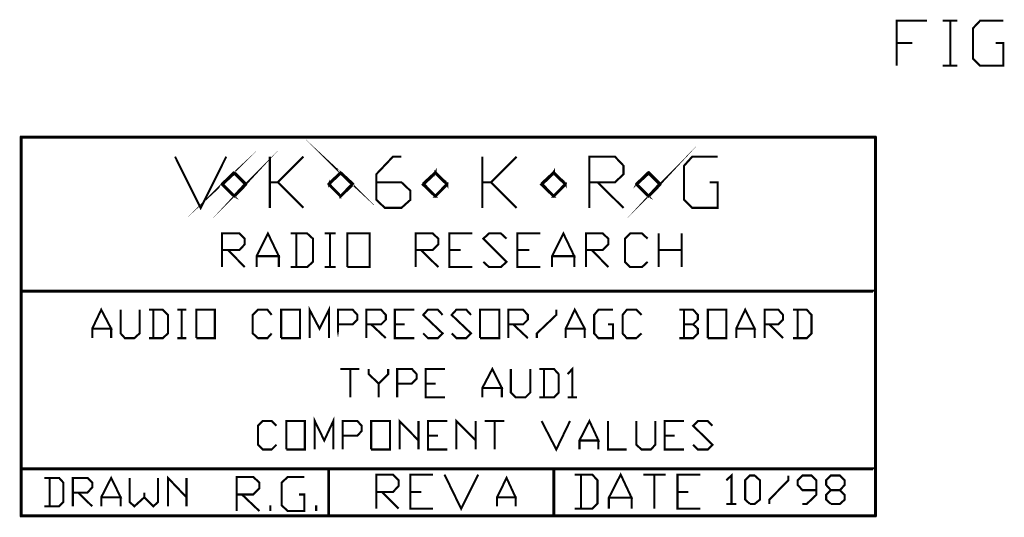
# Model space of a CAD drawing. Extents: x -2.09 to 2.09, y -1.37 to 1.37.
# Drawn here: x -2.09 to -0.01, y -1.37 to -0.32 of the extents above; entities that cross this region are included whole.
import ezdxf

# ---------------------------------------------------------------- set-up
doc = ezdxf.new("R2010")
doc.units = 0
doc.header["$LTSCALE"] = 0.000394
doc.layers.add('LAYER_1', color=7, linetype='CONTINUOUS')

msp = doc.modelspace()

# ---------------------------------------------------------------- linework, layer by layer
at = {"layer": 'LAYER_1', "color": 39, "linetype": 'CONTINUOUS', "const_width": 0.00439}
for points in [[(-0.238, -0.3245), (-0.238, -0.4195), (-0.238, -0.3245), (-0.174, -0.3245), (-0.238, -0.3245), (-0.238, -0.3715), (-0.205, -0.3715), (-0.238, -0.3715), (-0.238, -0.4195)], [(-0.125, -0.4195), (-0.141, -0.4195), (-0.125, -0.4195), (-0.125, -0.3245), (-0.141, -0.3245), (-0.11, -0.3245), (-0.125, -0.3245), (-0.125, -0.4195), (-0.11, -0.4195)], [(-0.013, -0.3715), (-0.029, -0.3715), (-0.013, -0.3715), (-0.013, -0.4195), (-0.062, -0.4195), (-0.077, -0.4045), (-0.077, -0.3405), (-0.062, -0.3245), (-0.013, -0.3245)], [(-2.087, -1.3685), (-0.283, -1.3685), (-0.283, -1.3705), (-2.087, -1.3705), (-2.087, -1.3685), (-2.087, -1.3695), (-0.283, -1.3695), (-0.284, -1.3695), (-0.284, -0.5705), (-0.282, -0.5705), (-0.282, -1.3695), (-0.284, -1.3695), (-0.283, -1.3695), (-0.283, -0.5705), (-0.283, -0.5715), (-2.087, -0.5715), (-2.087, -0.5695), (-0.283, -0.5695), (-0.283, -0.5715), (-0.283, -0.5705), (-2.087, -0.5705), (-2.086, -0.5705), (-2.086, -1.3695), (-2.088, -1.3695), (-2.088, -0.5705), (-2.086, -0.5705), (-2.087, -0.5705), (-2.087, -1.3695)], [(-1.437, -0.6685), (-1.412, -0.6945), (-1.413, -0.6955), (-1.438, -0.6705), (-1.437, -0.6685), (-1.437, -0.6695), (-1.413, -0.6955), (-1.413, -0.6945), (-1.388, -0.6685), (-1.386, -0.6705), (-1.412, -0.6955), (-1.413, -0.6945), (-1.413, -0.6955), (-1.387, -0.6695), (-1.388, -0.6705), (-1.413, -0.6465), (-1.412, -0.6445), (-1.386, -0.6685), (-1.388, -0.6705), (-1.387, -0.6695), (-1.413, -0.6455), (-1.412, -0.6465), (-1.437, -0.6705), (-1.438, -0.6685), (-1.413, -0.6445), (-1.412, -0.6465), (-1.413, -0.6455), (-1.437, -0.6695)], [(-1.636, -0.6465), (-1.662, -0.6705), (-1.663, -0.6685), (-1.638, -0.6445), (-1.636, -0.6465), (-1.637, -0.6455), (-1.663, -0.6695), (-1.662, -0.6685), (-1.636, -0.6945), (-1.638, -0.6955), (-1.663, -0.6705), (-1.662, -0.6685), (-1.663, -0.6695), (-1.637, -0.6955), (-1.638, -0.6945), (-1.614, -0.6685), (-1.612, -0.6705), (-1.636, -0.6955), (-1.638, -0.6945), (-1.637, -0.6955), (-1.613, -0.6695), (-1.614, -0.6705), (-1.638, -0.6465), (-1.636, -0.6445), (-1.612, -0.6685), (-1.614, -0.6705), (-1.613, -0.6695), (-1.637, -0.6455)], [(-0.787, -0.6685), (-0.761, -0.6945), (-0.763, -0.6955), (-0.788, -0.6705), (-0.787, -0.6685), (-0.788, -0.6695), (-0.762, -0.6955), (-0.763, -0.6945), (-0.739, -0.6685), (-0.737, -0.6705), (-0.761, -0.6955), (-0.763, -0.6945), (-0.762, -0.6955), (-0.738, -0.6695), (-0.739, -0.6705), (-0.763, -0.6465), (-0.761, -0.6445), (-0.737, -0.6685), (-0.739, -0.6705), (-0.738, -0.6695), (-0.762, -0.6455), (-0.761, -0.6465), (-0.787, -0.6705), (-0.788, -0.6685), (-0.763, -0.6445), (-0.761, -0.6465), (-0.762, -0.6455), (-0.788, -0.6695)], [(-1.708, -0.7195), (-1.762, -0.6115), (-1.708, -0.7195), (-1.654, -0.6115)], [(-1.562, -0.6115), (-1.562, -0.7195)], [(-1.545, -0.6655), (-1.491, -0.6115), (-1.545, -0.6655), (-1.562, -0.6655), (-1.545, -0.6655), (-1.491, -0.7195)], [(-1.337, -0.6655), (-1.284, -0.6655), (-1.265, -0.6835), (-1.265, -0.7025), (-1.284, -0.7195), (-1.319, -0.7195), (-1.337, -0.7025), (-1.337, -0.6485), (-1.302, -0.6115), (-1.284, -0.6115)], [(-1.113, -0.7195), (-1.113, -0.6115)], [(-1.095, -0.6655), (-1.041, -0.6115), (-1.095, -0.6655), (-1.113, -0.6655), (-1.095, -0.6655), (-1.041, -0.7195)], [(-0.887, -0.7195), (-0.887, -0.6115), (-0.833, -0.6115), (-0.815, -0.6305), (-0.815, -0.6485), (-0.833, -0.6655), (-0.887, -0.6655), (-0.87, -0.6655), (-0.815, -0.7195)], [(-0.633, -0.6655), (-0.616, -0.6655), (-0.616, -0.7195), (-0.67, -0.7195), (-0.687, -0.7025), (-0.687, -0.6305), (-0.67, -0.6115), (-0.616, -0.6115)], [(-1.239, -0.6685), (-1.213, -0.6445), (-1.212, -0.6465), (-1.237, -0.6705), (-1.239, -0.6685), (-1.238, -0.6695), (-1.212, -0.6455), (-1.212, -0.6445), (-1.187, -0.6685), (-1.188, -0.6705), (-1.213, -0.6465), (-1.212, -0.6445), (-1.212, -0.6455), (-1.187, -0.6695), (-1.187, -0.6705), (-1.212, -0.6955), (-1.213, -0.6945), (-1.188, -0.6685), (-1.187, -0.6705), (-1.187, -0.6695), (-1.212, -0.6955), (-1.213, -0.6955), (-1.239, -0.6705), (-1.237, -0.6685), (-1.212, -0.6945), (-1.213, -0.6955), (-1.212, -0.6955), (-1.238, -0.6695)], [(-0.989, -0.6685), (-0.963, -0.6445), (-0.962, -0.6465), (-0.987, -0.6705), (-0.989, -0.6685), (-0.988, -0.6695), (-0.962, -0.6455), (-0.962, -0.6445), (-0.937, -0.6685), (-0.938, -0.6705), (-0.963, -0.6465), (-0.962, -0.6445), (-0.962, -0.6455), (-0.937, -0.6695), (-0.937, -0.6705), (-0.962, -0.6955), (-0.963, -0.6945), (-0.938, -0.6685), (-0.937, -0.6705), (-0.937, -0.6695), (-0.962, -0.6955), (-0.963, -0.6955), (-0.989, -0.6705), (-0.987, -0.6685), (-0.962, -0.6945), (-0.963, -0.6955), (-0.962, -0.6955), (-0.988, -0.6695)], [(-1.59, -0.8215), (-1.59, -0.8445), (-1.59, -0.8215), (-1.566, -0.7735), (-1.543, -0.8215), (-1.59, -0.8215), (-1.543, -0.8215), (-1.543, -0.8445)], [(-0.966, -0.8215), (-0.966, -0.8445), (-0.966, -0.8215), (-0.942, -0.7735), (-0.919, -0.8215), (-0.966, -0.8215), (-0.919, -0.8215), (-0.919, -0.8445)], [(-1.663, -0.7735), (-1.663, -0.8445), (-1.663, -0.7735), (-1.626, -0.7735), (-1.615, -0.7845), (-1.615, -0.7965), (-1.626, -0.8085), (-1.663, -0.8085), (-1.65, -0.8085), (-1.615, -0.8445)], [(-1.483, -0.8445), (-1.518, -0.8445), (-1.483, -0.8445), (-1.471, -0.8335), (-1.471, -0.7845), (-1.483, -0.7735), (-1.518, -0.7735), (-1.506, -0.7735), (-1.506, -0.8445)], [(-1.435, -0.8445), (-1.446, -0.8445), (-1.435, -0.8445), (-1.435, -0.7735), (-1.446, -0.7735), (-1.423, -0.7735), (-1.435, -0.7735), (-1.435, -0.8445), (-1.423, -0.8445)], [(-1.398, -0.7735), (-1.398, -0.8445), (-1.398, -0.7735), (-1.351, -0.7735), (-1.351, -0.8445), (-1.398, -0.8445), (-1.351, -0.8445)], [(-1.254, -0.7735), (-1.254, -0.8445), (-1.254, -0.7735), (-1.218, -0.7735), (-1.206, -0.7845), (-1.206, -0.7965), (-1.218, -0.8085), (-1.254, -0.8085), (-1.243, -0.8085), (-1.206, -0.8445)], [(-1.183, -0.7735), (-1.183, -0.8445), (-1.183, -0.7735), (-1.134, -0.7735), (-1.183, -0.7735), (-1.183, -0.8085), (-1.159, -0.8085), (-1.183, -0.8085), (-1.183, -0.8445), (-1.134, -0.8445)], [(-1.099, -0.8445), (-1.111, -0.8335), (-1.099, -0.8445), (-1.074, -0.8445), (-1.062, -0.8335), (-1.111, -0.7845), (-1.099, -0.7735), (-1.074, -0.7735), (-1.062, -0.7845)], [(-1.039, -0.7735), (-1.039, -0.8445), (-1.039, -0.7735), (-0.991, -0.7735), (-1.039, -0.7735), (-1.039, -0.8085), (-1.014, -0.8085), (-1.039, -0.8085), (-1.039, -0.8445), (-0.991, -0.8445)], [(-0.894, -0.7735), (-0.894, -0.8445), (-0.894, -0.7735), (-0.859, -0.7735), (-0.847, -0.7845), (-0.847, -0.7965), (-0.859, -0.8085), (-0.894, -0.8085), (-0.882, -0.8085), (-0.847, -0.8445)], [(-0.764, -0.8335), (-0.776, -0.8445), (-0.801, -0.8445), (-0.812, -0.8335), (-0.812, -0.7845), (-0.801, -0.7735), (-0.776, -0.7735), (-0.764, -0.7845)], [(-0.741, -0.7735), (-0.741, -0.8445)], [(-0.692, -0.7735), (-0.692, -0.8085), (-0.741, -0.8085), (-0.692, -0.8085), (-0.692, -0.8445)], [(-0.288, -0.8965), (-2.087, -0.8965), (-2.087, -0.8945), (-0.288, -0.8945), (-0.288, -0.8965), (-0.288, -0.8955), (-2.087, -0.8955)], [(-1.937, -0.9945), (-1.937, -0.9745), (-1.918, -0.9345), (-1.897, -0.9745), (-1.937, -0.9745), (-1.897, -0.9745), (-1.897, -0.9945)], [(-1.877, -0.9845), (-1.877, -0.9345), (-1.877, -0.9845), (-1.868, -0.9945), (-1.848, -0.9945), (-1.837, -0.9845), (-1.837, -0.9345)], [(-1.817, -0.9945), (-1.788, -0.9945), (-1.777, -0.9845), (-1.777, -0.9455), (-1.788, -0.9345), (-1.817, -0.9345), (-1.808, -0.9345), (-1.808, -0.9945)], [(-1.757, -0.9945), (-1.748, -0.9945), (-1.748, -0.9345), (-1.757, -0.9345), (-1.738, -0.9345), (-1.748, -0.9345), (-1.748, -0.9945), (-1.738, -0.9945)], [(-1.717, -0.9945), (-1.717, -0.9345), (-1.678, -0.9345), (-1.678, -0.9945), (-1.717, -0.9945), (-1.678, -0.9945)], [(-1.567, -0.9945), (-1.558, -0.9845), (-1.567, -0.9945), (-1.587, -0.9945), (-1.598, -0.9845), (-1.598, -0.9455), (-1.587, -0.9345), (-1.567, -0.9345), (-1.558, -0.9455)], [(-1.538, -0.9945), (-1.538, -0.9345), (-1.498, -0.9345), (-1.498, -0.9945), (-1.538, -0.9945), (-1.498, -0.9945)], [(-1.478, -0.9945), (-1.478, -0.9345), (-1.457, -0.9745), (-1.437, -0.9345), (-1.437, -0.9945)], [(-1.358, -0.9945), (-1.358, -0.9345), (-1.327, -0.9345), (-1.317, -0.9455), (-1.317, -0.9555), (-1.327, -0.9655), (-1.358, -0.9655), (-1.348, -0.9655), (-1.317, -0.9945)], [(-1.298, -0.9945), (-1.298, -0.9345), (-1.257, -0.9345), (-1.298, -0.9345), (-1.298, -0.9655), (-1.277, -0.9655), (-1.298, -0.9655), (-1.298, -0.9945), (-1.257, -0.9945)], [(-1.238, -0.9845), (-1.228, -0.9945), (-1.207, -0.9945), (-1.197, -0.9845), (-1.238, -0.9455), (-1.228, -0.9345), (-1.207, -0.9345), (-1.197, -0.9455)], [(-1.178, -0.9845), (-1.168, -0.9945), (-1.147, -0.9945), (-1.137, -0.9845), (-1.178, -0.9455), (-1.168, -0.9345), (-1.147, -0.9345), (-1.137, -0.9455)], [(-1.118, -0.9945), (-1.118, -0.9345), (-1.077, -0.9345), (-1.077, -0.9945), (-1.118, -0.9945), (-1.077, -0.9945)], [(-1.058, -0.9945), (-1.058, -0.9345), (-1.027, -0.9345), (-1.017, -0.9455), (-1.017, -0.9555), (-1.027, -0.9655), (-1.058, -0.9655), (-1.048, -0.9655), (-1.017, -0.9945)], [(-0.998, -0.9945), (-0.998, -0.9845), (-0.957, -0.9455), (-0.957, -0.9345)], [(-0.937, -0.9945), (-0.937, -0.9745), (-0.918, -0.9345), (-0.897, -0.9745), (-0.937, -0.9745), (-0.897, -0.9745), (-0.897, -0.9945)], [(-0.848, -0.9655), (-0.837, -0.9655), (-0.837, -0.9945), (-0.868, -0.9945), (-0.877, -0.9845), (-0.877, -0.9455), (-0.868, -0.9345), (-0.837, -0.9345)], [(-0.788, -0.9945), (-0.777, -0.9845), (-0.788, -0.9945), (-0.808, -0.9945), (-0.817, -0.9845), (-0.817, -0.9455), (-0.808, -0.9345), (-0.788, -0.9345), (-0.777, -0.9455)], [(-0.697, -0.9945), (-0.668, -0.9945), (-0.658, -0.9845), (-0.658, -0.9745), (-0.668, -0.9655), (-0.687, -0.9655), (-0.668, -0.9655), (-0.658, -0.9555), (-0.658, -0.9455), (-0.668, -0.9345), (-0.697, -0.9345), (-0.687, -0.9345), (-0.687, -0.9945)], [(-0.637, -0.9945), (-0.637, -0.9345), (-0.598, -0.9345), (-0.598, -0.9945), (-0.637, -0.9945), (-0.598, -0.9945)], [(-0.577, -0.9945), (-0.577, -0.9745), (-0.558, -0.9345), (-0.538, -0.9745), (-0.577, -0.9745), (-0.538, -0.9745), (-0.538, -0.9945)], [(-0.517, -0.9945), (-0.517, -0.9345), (-0.488, -0.9345), (-0.478, -0.9455), (-0.478, -0.9555), (-0.488, -0.9655), (-0.517, -0.9655), (-0.507, -0.9655), (-0.478, -0.9945)], [(-0.457, -0.9945), (-0.428, -0.9945), (-0.418, -0.9845), (-0.418, -0.9455), (-0.428, -0.9345), (-0.457, -0.9345), (-0.447, -0.9345), (-0.447, -0.9945)], [(-1.373, -1.0595), (-1.413, -1.0595), (-1.373, -1.0595), (-1.392, -1.0595), (-1.392, -1.1195)], [(-1.353, -1.0595), (-1.353, -1.0705), (-1.332, -1.0905), (-1.332, -1.1195), (-1.332, -1.0905), (-1.312, -1.0705), (-1.312, -1.0595)], [(-1.293, -1.0595), (-1.293, -1.1195), (-1.293, -1.0595), (-1.262, -1.0595), (-1.252, -1.0705), (-1.252, -1.0805), (-1.262, -1.0905), (-1.293, -1.0905), (-1.293, -1.1195)], [(-1.233, -1.0595), (-1.233, -1.1195), (-1.233, -1.0595), (-1.192, -1.0595), (-1.233, -1.0595), (-1.233, -1.0905), (-1.212, -1.0905), (-1.233, -1.0905), (-1.233, -1.1195), (-1.192, -1.1195)], [(-1.113, -1.0995), (-1.113, -1.1195), (-1.113, -1.0995), (-1.092, -1.0595), (-1.072, -1.0995), (-1.113, -1.0995), (-1.072, -1.0995), (-1.072, -1.1195)], [(-1.053, -1.0595), (-1.053, -1.1095), (-1.043, -1.1195), (-1.022, -1.1195), (-1.012, -1.1095), (-1.012, -1.0595)], [(-0.962, -1.1195), (-0.993, -1.1195), (-0.962, -1.1195), (-0.952, -1.1095), (-0.952, -1.0705), (-0.962, -1.0595), (-0.993, -1.0595), (-0.983, -1.0595), (-0.983, -1.1195)], [(-0.923, -1.0595), (-0.933, -1.0705), (-0.923, -1.0595), (-0.923, -1.1195), (-0.933, -1.1195), (-0.913, -1.1195)], [(-1.467, -1.1695), (-1.467, -1.2295), (-1.467, -1.1695), (-1.447, -1.2105), (-1.428, -1.1695), (-1.428, -1.2295)], [(-1.288, -1.1695), (-1.288, -1.2295), (-1.288, -1.1695), (-1.248, -1.2105), (-1.248, -1.1695), (-1.248, -1.2295)], [(-1.168, -1.1695), (-1.168, -1.2295), (-1.168, -1.1695), (-1.127, -1.2105), (-1.127, -1.1695), (-1.127, -1.2295)], [(-1.548, -1.2195), (-1.558, -1.2295), (-1.577, -1.2295), (-1.587, -1.2195), (-1.587, -1.1795), (-1.577, -1.1695), (-1.558, -1.1695), (-1.548, -1.1795)], [(-1.527, -1.1695), (-1.527, -1.2295), (-1.527, -1.1695), (-1.488, -1.1695), (-1.488, -1.2295), (-1.527, -1.2295), (-1.488, -1.2295)], [(-1.408, -1.1695), (-1.408, -1.2295), (-1.408, -1.1695), (-1.377, -1.1695), (-1.368, -1.1795), (-1.368, -1.1905), (-1.377, -1.2005), (-1.408, -1.2005), (-1.408, -1.2295)], [(-1.348, -1.1695), (-1.348, -1.2295), (-1.348, -1.1695), (-1.308, -1.1695), (-1.308, -1.2295), (-1.348, -1.2295), (-1.308, -1.2295)], [(-1.228, -1.1695), (-1.228, -1.2295), (-1.228, -1.1695), (-1.187, -1.1695), (-1.228, -1.1695), (-1.228, -1.2005), (-1.207, -1.2005), (-1.228, -1.2005), (-1.228, -1.2295), (-1.187, -1.2295)], [(-1.067, -1.1695), (-1.108, -1.1695), (-1.067, -1.1695), (-1.087, -1.1695), (-1.087, -1.2295)], [(-0.988, -1.1695), (-0.957, -1.2295), (-0.928, -1.1695)], [(-0.908, -1.2105), (-0.908, -1.2295), (-0.908, -1.2105), (-0.887, -1.1695), (-0.868, -1.2105), (-0.908, -1.2105), (-0.868, -1.2105), (-0.868, -1.2295)], [(-0.848, -1.1695), (-0.848, -1.2295), (-0.848, -1.1695), (-0.848, -1.2295), (-0.808, -1.2295)], [(-0.788, -1.1695), (-0.788, -1.2195), (-0.777, -1.2295), (-0.757, -1.2295), (-0.748, -1.2195), (-0.748, -1.1695)], [(-0.728, -1.1695), (-0.728, -1.2295), (-0.728, -1.1695), (-0.687, -1.1695), (-0.728, -1.1695), (-0.728, -1.2005), (-0.707, -1.2005), (-0.728, -1.2005), (-0.728, -1.2295), (-0.687, -1.2295)], [(-0.668, -1.2195), (-0.658, -1.2295), (-0.637, -1.2295), (-0.627, -1.2195), (-0.668, -1.1795), (-0.658, -1.1695), (-0.637, -1.1695), (-0.627, -1.1795)], [(-0.288, -1.2715), (-2.087, -1.2715), (-2.087, -1.2695), (-0.288, -1.2695), (-0.288, -1.2715), (-0.288, -1.2705), (-2.087, -1.2705)], [(-1.438, -1.3695), (-1.438, -1.2705), (-1.437, -1.2705), (-1.437, -1.3695), (-1.438, -1.3695), (-1.437, -1.3695), (-1.437, -1.2705)], [(-0.963, -1.3695), (-0.963, -1.2705), (-0.961, -1.2705), (-0.961, -1.3695), (-0.963, -1.3695), (-0.962, -1.3695), (-0.962, -1.2705)], [(-2.038, -1.3495), (-2.007, -1.3495), (-1.998, -1.3405), (-1.998, -1.2995), (-2.007, -1.2895), (-2.038, -1.2895), (-2.027, -1.2895), (-2.027, -1.3495)], [(-1.978, -1.3495), (-1.978, -1.2895), (-1.947, -1.2895), (-1.937, -1.2995), (-1.937, -1.3095), (-1.947, -1.3205), (-1.978, -1.3205), (-1.967, -1.3205), (-1.937, -1.3495)], [(-1.918, -1.3495), (-1.918, -1.3305), (-1.897, -1.2895), (-1.877, -1.3305), (-1.918, -1.3305), (-1.877, -1.3305), (-1.877, -1.3495)], [(-1.858, -1.3405), (-1.858, -1.2895), (-1.858, -1.3405), (-1.848, -1.3495), (-1.827, -1.3305), (-1.827, -1.3205), (-1.827, -1.3305), (-1.808, -1.3495), (-1.798, -1.3405), (-1.798, -1.2895)], [(-1.777, -1.3495), (-1.777, -1.2895), (-1.738, -1.3305), (-1.738, -1.2895), (-1.738, -1.3495)], [(-1.632, -1.3595), (-1.632, -1.2875), (-1.597, -1.2875), (-1.584, -1.2995), (-1.584, -1.3115), (-1.597, -1.3245), (-1.632, -1.3245), (-1.621, -1.3245), (-1.584, -1.3595)], [(-1.5, -1.3245), (-1.489, -1.3245), (-1.489, -1.3595), (-1.524, -1.3595), (-1.537, -1.3475), (-1.537, -1.2995), (-1.524, -1.2875), (-1.489, -1.2875)], [(-1.337, -1.2825), (-1.337, -1.3545), (-1.337, -1.2825), (-1.302, -1.2825), (-1.29, -1.2945), (-1.29, -1.3065), (-1.302, -1.3195), (-1.337, -1.3195), (-1.325, -1.3195), (-1.29, -1.3545)], [(-1.265, -1.2825), (-1.265, -1.3545), (-1.265, -1.2825), (-1.217, -1.2825), (-1.265, -1.2825), (-1.265, -1.3195), (-1.242, -1.3195), (-1.265, -1.3195), (-1.265, -1.3545), (-1.217, -1.3545)], [(-1.193, -1.2825), (-1.158, -1.3545), (-1.122, -1.2825)], [(-1.082, -1.3305), (-1.082, -1.3495), (-1.082, -1.3305), (-1.062, -1.2895), (-1.043, -1.3305), (-1.082, -1.3305), (-1.043, -1.3305), (-1.043, -1.3495)], [(-0.918, -1.3545), (-0.881, -1.3545), (-0.87, -1.3435), (-0.87, -1.2945), (-0.881, -1.2825), (-0.918, -1.2825), (-0.905, -1.2825), (-0.905, -1.3545)], [(-0.846, -1.3315), (-0.846, -1.3545), (-0.846, -1.3315), (-0.821, -1.2825), (-0.798, -1.3315), (-0.846, -1.3315), (-0.798, -1.3315), (-0.798, -1.3545)], [(-0.773, -1.2825), (-0.726, -1.2825), (-0.75, -1.2825), (-0.75, -1.3545)], [(-0.701, -1.2825), (-0.701, -1.3545), (-0.701, -1.2825), (-0.653, -1.2825), (-0.701, -1.2825), (-0.701, -1.3195), (-0.678, -1.3195), (-0.701, -1.3195), (-0.701, -1.3545), (-0.653, -1.3545)], [(-0.598, -1.2945), (-0.587, -1.2845), (-0.587, -1.3445), (-0.598, -1.3445), (-0.577, -1.3445)], [(-0.558, -1.3355), (-0.548, -1.3445), (-0.558, -1.3355), (-0.558, -1.2945), (-0.548, -1.2845), (-0.538, -1.2845), (-0.527, -1.2945), (-0.527, -1.3355), (-0.538, -1.3445), (-0.548, -1.3445)], [(-0.507, -1.3445), (-0.507, -1.3355), (-0.467, -1.2945), (-0.467, -1.2845)], [(-0.437, -1.3445), (-0.428, -1.3445), (-0.408, -1.3255), (-0.408, -1.2945), (-0.418, -1.2845), (-0.437, -1.2845), (-0.447, -1.2945), (-0.447, -1.3045), (-0.437, -1.3155), (-0.408, -1.3155)], [(-0.387, -1.3355), (-0.377, -1.3445), (-0.387, -1.3355), (-0.387, -1.3255), (-0.377, -1.3155), (-0.358, -1.3155), (-0.348, -1.3045), (-0.348, -1.2945), (-0.358, -1.2845), (-0.377, -1.2845), (-0.387, -1.2945), (-0.387, -1.3045), (-0.377, -1.3155), (-0.358, -1.3155), (-0.348, -1.3255), (-0.348, -1.3355), (-0.358, -1.3445), (-0.377, -1.3445)], [(-1.561, -1.3475), (-1.561, -1.3595)], [(-1.464, -1.3475), (-1.464, -1.3595)]]:
    msp.add_lwpolyline(points, dxfattribs=at)
msp.add_lwpolyline([(-1.418, -0.9945), (-1.418, -0.9345), (-1.387, -0.9345), (-1.377, -0.9455), (-1.377, -0.9555), (-1.387, -0.9655), (-1.418, -0.9655)], close=True, dxfattribs=at)

doc.saveas('drawing.dxf')
